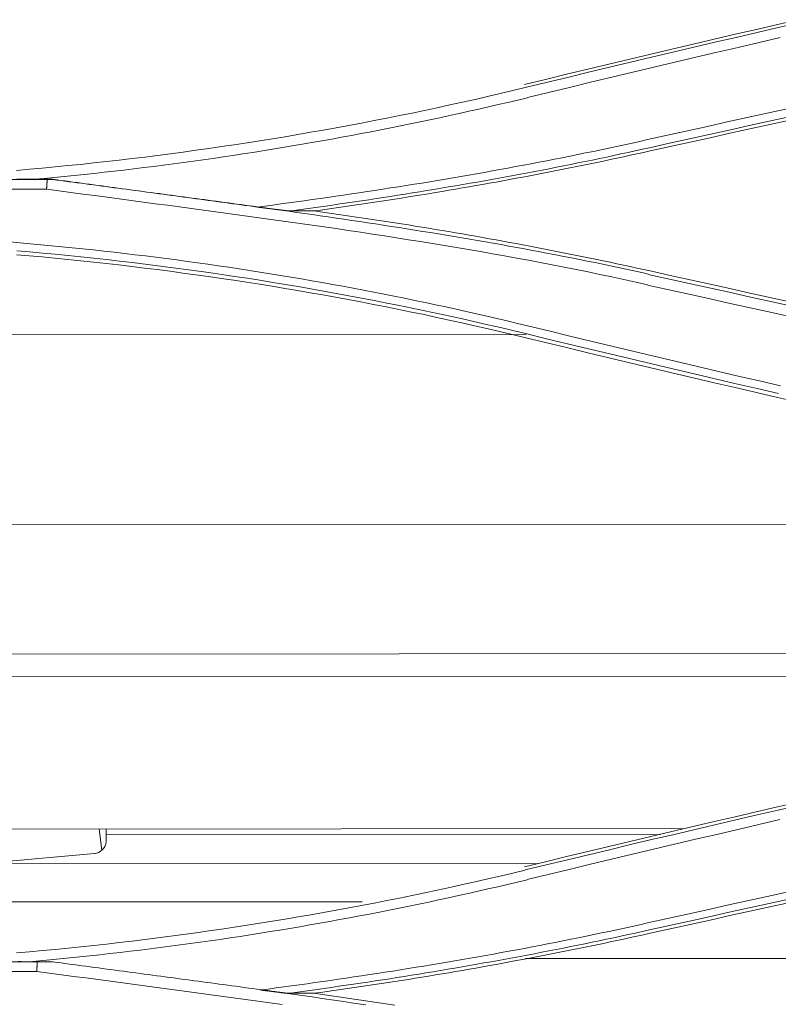
# Model space of a CAD drawing. Units: inches. Extents: x 0 to 6455, y 0 to 4604.
# Drawn here: x 926 to 958, y 3113 to 3155 of the extents above; entities that cross this region are included whole.
import ezdxf

# ---------------------------------------------------------------- set-up
doc = ezdxf.new("R2010")
doc.units = ezdxf.units.IN
doc.header["$MEASUREMENT"] = 0
doc.layers.add('102', color=7, linetype='Continuous', true_color=0xffffff)

msp = doc.modelspace()

# ---------------------------------------------------------------- linework, layer by layer
at = {"layer": '102', "color": 3, "linetype": 'Continuous', "lineweight": 13}
for p, q in [((927.043, 3147.934), (904.709, 3147.934)), ((927.276, 3147.939), (926.497, 3147.939)), ((904.31, 3147.515), (927.023, 3147.515)), ((947.561, 3141.29), (918.507, 3141.27)), ((983.554, 3133.163), (919.07, 3133.119)), ((989.394, 3127.629), (918.516, 3127.58)), ((984.384, 3126.643), (918.517, 3126.598)), ((954.35, 3120.102), (918.521, 3120.077)), ((929.26, 3120.084), (929.381, 3119.174)), ((929.56, 3119.55), (929.56, 3120.085)), ((953.315, 3119.856), (929.565, 3119.84)), ((929.06, 3119.029), (919.56, 3118.183)), ((948.073, 3118.603), (924.091, 3118.586)), ((940.53, 3116.969), (919.07, 3116.955)), ((1151.595, 3114.668), (947.541, 3114.528)), ((926.628, 3114.392), (904.693, 3114.392)), ((927.274, 3114.397), (926.295, 3114.397)), ((904.31, 3113.982), (926.601, 3113.982))]:
    msp.add_line(p, q, dxfattribs=at)
for points in [[(947.494, 3152.004), (948.397, 3152.222), (949.299, 3152.441), (950.202, 3152.658), (951.105, 3152.874), (952.008, 3153.089), (952.911, 3153.304), (953.815, 3153.517), (954.719, 3153.73), (955.623, 3153.942), (956.527, 3154.153), (957.431, 3154.363), (958.336, 3154.572), (959.241, 3154.78)], [(959.271, 3154.648), (958.366, 3154.44), (957.462, 3154.231), (956.558, 3154.021), (955.654, 3153.81), (954.75, 3153.598), (953.846, 3153.386), (952.943, 3153.172), (952.039, 3152.958), (951.136, 3152.742), (950.234, 3152.526), (949.331, 3152.309), (948.429, 3152.091), (947.527, 3151.872)], [(947.622, 3151.442), (948.523, 3151.661), (949.425, 3151.879), (950.327, 3152.097), (951.23, 3152.313), (952.132, 3152.529), (953.035, 3152.743), (953.938, 3152.957), (954.841, 3153.17), (955.745, 3153.382), (956.649, 3153.593), (957.553, 3153.803), (958.457, 3154.012)], [(947.528, 3151.867), (946.99, 3151.738), (946.452, 3151.611), (945.913, 3151.486), (945.374, 3151.363), (944.834, 3151.242), (944.294, 3151.123), (943.754, 3151.006), (943.213, 3150.892), (942.672, 3150.779), (942.13, 3150.668), (941.588, 3150.56), (941.045, 3150.453), (940.503, 3150.349), (939.959, 3150.246), (939.416, 3150.146), (938.872, 3150.048), (938.328, 3149.952), (937.783, 3149.857), (937.238, 3149.765), (936.693, 3149.675), (936.147, 3149.588), (935.601, 3149.502), (935.055, 3149.418), (934.508, 3149.337), (933.961, 3149.257), (933.414, 3149.18), (932.866, 3149.105), (932.319, 3149.032), (931.771, 3148.96), (931.222, 3148.892), (930.674, 3148.825), (930.125, 3148.76), (929.576, 3148.698), (929.026, 3148.637), (928.477, 3148.579), (927.927, 3148.523), (927.377, 3148.469), (926.826, 3148.417), (926.276, 3148.367), (925.725, 3148.319)], [(926.486, 3147.938), (926.913, 3147.977), (927.34, 3148.018), (927.767, 3148.059), (928.194, 3148.102), (928.62, 3148.146), (929.047, 3148.192), (929.473, 3148.238), (929.899, 3148.286), (930.325, 3148.335), (930.751, 3148.386), (931.177, 3148.438), (931.602, 3148.491), (932.028, 3148.545), (932.453, 3148.601), (932.878, 3148.658), (933.303, 3148.716), (933.727, 3148.775), (934.152, 3148.836), (934.576, 3148.898), (935, 3148.961), (935.424, 3149.026), (935.848, 3149.091), (936.271, 3149.158), (936.695, 3149.227), (937.118, 3149.296), (937.541, 3149.367), (937.964, 3149.439), (938.386, 3149.512), (938.808, 3149.586), (939.231, 3149.662), (939.652, 3149.739), (940.074, 3149.817), (940.495, 3149.897), (940.917, 3149.978), (941.337, 3150.06), (941.758, 3150.143), (942.179, 3150.227), (942.599, 3150.313), (943.019, 3150.4), (943.438, 3150.488), (943.858, 3150.577), (944.277, 3150.668), (944.696, 3150.76), (945.114, 3150.853), (945.533, 3150.947), (945.951, 3151.042), (946.368, 3151.139), (946.786, 3151.237), (947.203, 3151.336), (947.62, 3151.437)], [(958.745, 3150.963), (957.891, 3150.774), (957.037, 3150.585), (956.183, 3150.396), (955.33, 3150.207), (954.476, 3150.018), (953.622, 3149.828), (952.769, 3149.639)], [(952.854, 3149.293), (953.708, 3149.482), (954.562, 3149.671), (955.415, 3149.86), (956.269, 3150.049), (957.123, 3150.238), (957.977, 3150.427), (958.83, 3150.616)], [(958.861, 3150.478), (958.007, 3150.289), (957.153, 3150.1), (956.299, 3149.911), (955.446, 3149.722), (954.592, 3149.533), (953.739, 3149.344), (952.885, 3149.155)], [(952.769, 3149.639), (952.437, 3149.565), (952.105, 3149.491), (951.773, 3149.419), (951.441, 3149.347), (951.109, 3149.276), (950.777, 3149.206), (950.444, 3149.136), (950.111, 3149.067), (949.779, 3148.999), (949.446, 3148.932), (949.112, 3148.865), (948.779, 3148.799), (948.446, 3148.734), (948.112, 3148.669), (947.779, 3148.606), (947.445, 3148.542), (947.111, 3148.48), (946.777, 3148.418), (946.443, 3148.357), (946.109, 3148.296), (945.774, 3148.236), (945.44, 3148.177), (945.105, 3148.118), (944.771, 3148.06), (944.436, 3148.003), (944.101, 3147.946), (943.766, 3147.89), (943.431, 3147.834), (943.095, 3147.779), (942.76, 3147.725), (942.425, 3147.671), (942.089, 3147.618), (941.754, 3147.565), (941.418, 3147.513), (941.082, 3147.461), (940.746, 3147.41), (940.41, 3147.359), (940.074, 3147.309), (939.738, 3147.259), (939.402, 3147.21), (939.065, 3147.162), (938.729, 3147.114), (938.393, 3147.066), (938.056, 3147.019), (937.72, 3146.972), (937.383, 3146.926), (937.046, 3146.88), (936.71, 3146.835), (936.373, 3146.79), (936.036, 3146.746)], [(937.407, 3146.574), (937.718, 3146.616), (938.028, 3146.659), (938.339, 3146.702), (938.649, 3146.746), (938.96, 3146.79), (939.27, 3146.835), (939.581, 3146.88), (939.891, 3146.925), (940.201, 3146.971), (940.512, 3147.017), (940.822, 3147.064), (941.132, 3147.111), (941.442, 3147.159), (941.752, 3147.207), (942.062, 3147.256), (942.372, 3147.305), (942.682, 3147.354), (942.992, 3147.404), (943.302, 3147.455), (943.611, 3147.506), (943.921, 3147.557), (944.231, 3147.609), (944.54, 3147.662), (944.849, 3147.715), (945.159, 3147.768), (945.468, 3147.822), (945.777, 3147.877), (946.086, 3147.932), (946.395, 3147.988), (946.704, 3148.044), (947.012, 3148.101), (947.321, 3148.158), (947.63, 3148.216), (947.938, 3148.275), (948.246, 3148.334), (948.554, 3148.393), (948.862, 3148.454), (949.17, 3148.514), (949.478, 3148.576), (949.786, 3148.638), (950.093, 3148.701), (950.401, 3148.764), (950.708, 3148.828), (951.015, 3148.892), (951.322, 3148.958), (951.629, 3149.023), (951.935, 3149.09), (952.242, 3149.157), (952.548, 3149.225), (952.854, 3149.293)], [(952.885, 3149.155), (952.599, 3149.092), (952.312, 3149.029), (952.026, 3148.967), (951.739, 3148.905), (951.452, 3148.843), (951.166, 3148.783), (950.879, 3148.722), (950.592, 3148.662), (950.305, 3148.603), (950.017, 3148.544), (949.73, 3148.486), (949.443, 3148.428), (949.155, 3148.37), (948.867, 3148.313), (948.58, 3148.257), (948.292, 3148.201), (948.004, 3148.145), (947.716, 3148.09), (947.428, 3148.035), (947.14, 3147.981), (946.851, 3147.927), (946.563, 3147.874), (946.275, 3147.822), (945.986, 3147.769), (945.698, 3147.718), (945.409, 3147.666), (945.12, 3147.616), (944.831, 3147.565), (944.542, 3147.515), (944.253, 3147.466), (943.964, 3147.417), (943.675, 3147.369), (943.385, 3147.321), (943.096, 3147.274), (942.806, 3147.227), (942.517, 3147.18), (942.227, 3147.134), (941.937, 3147.089), (941.648, 3147.044), (941.358, 3146.999), (941.068, 3146.955), (940.778, 3146.912), (940.488, 3146.869), (940.198, 3146.826), (939.907, 3146.784), (939.617, 3146.742), (939.327, 3146.701), (939.036, 3146.661), (938.746, 3146.62), (938.455, 3146.581)], [(925.734, 3147.943), (925.859, 3147.942), (925.985, 3147.942), (926.11, 3147.941), (926.235, 3147.94), (926.361, 3147.94), (926.486, 3147.939)], [(927.01, 3147.516), (927.011, 3147.524), (927.011, 3147.533), (927.012, 3147.541), (927.012, 3147.549), (927.013, 3147.558), (927.013, 3147.566), (927.014, 3147.575), (927.015, 3147.583), (927.015, 3147.591), (927.016, 3147.6), (927.016, 3147.608), (927.017, 3147.616), (927.017, 3147.625), (927.018, 3147.633), (927.018, 3147.641), (927.019, 3147.65), (927.02, 3147.658), (927.02, 3147.667), (927.021, 3147.675), (927.021, 3147.683), (927.022, 3147.692), (927.022, 3147.7), (927.023, 3147.708), (927.024, 3147.717), (927.024, 3147.725), (927.025, 3147.734), (927.025, 3147.742), (927.026, 3147.75), (927.026, 3147.759), (927.027, 3147.767), (927.028, 3147.775), (927.028, 3147.784), (927.029, 3147.792), (927.029, 3147.8), (927.03, 3147.809), (927.03, 3147.817), (927.031, 3147.826), (927.031, 3147.834), (927.032, 3147.842), (927.033, 3147.851), (927.033, 3147.859), (927.034, 3147.867), (927.034, 3147.876), (927.035, 3147.884), (927.035, 3147.893), (927.036, 3147.901), (927.037, 3147.909), (927.037, 3147.918), (927.038, 3147.926), (927.038, 3147.934)], [(927.041, 3147.928), (927.045, 3147.928), (927.05, 3147.928), (927.055, 3147.928), (927.059, 3147.928), (927.064, 3147.929), (927.068, 3147.929), (927.073, 3147.929), (927.078, 3147.929), (927.082, 3147.929), (927.087, 3147.929), (927.092, 3147.929), (927.096, 3147.929), (927.101, 3147.929), (927.106, 3147.929), (927.11, 3147.929), (927.115, 3147.929), (927.12, 3147.929), (927.124, 3147.929), (927.129, 3147.929), (927.134, 3147.929), (927.138, 3147.929), (927.143, 3147.929), (927.148, 3147.929), (927.152, 3147.929), (927.157, 3147.929), (927.162, 3147.929), (927.166, 3147.929), (927.171, 3147.929), (927.175, 3147.929), (927.18, 3147.929), (927.185, 3147.929), (927.189, 3147.93), (927.194, 3147.93), (927.199, 3147.93), (927.203, 3147.93), (927.208, 3147.93), (927.213, 3147.93), (927.217, 3147.93), (927.222, 3147.93), (927.227, 3147.93), (927.231, 3147.93), (927.236, 3147.93), (927.241, 3147.93), (927.245, 3147.93), (927.25, 3147.93), (927.255, 3147.93), (927.259, 3147.93), (927.264, 3147.93), (927.269, 3147.93), (927.273, 3147.93)], [(927.275, 3147.936), (927.275, 3147.936), (927.275, 3147.936), (927.275, 3147.936), (927.275, 3147.936), (927.275, 3147.936), (927.275, 3147.936), (927.275, 3147.936), (927.275, 3147.936), (927.275, 3147.936), (927.275, 3147.936), (927.275, 3147.936), (927.275, 3147.936), (927.275, 3147.937), (927.275, 3147.937), (927.275, 3147.937), (927.275, 3147.937), (927.275, 3147.937), (927.275, 3147.937), (927.275, 3147.937), (927.275, 3147.937), (927.275, 3147.937), (927.275, 3147.937), (927.275, 3147.937), (927.275, 3147.937), (927.275, 3147.937), (927.275, 3147.938), (927.275, 3147.938), (927.275, 3147.938), (927.275, 3147.938), (927.275, 3147.938), (927.275, 3147.938), (927.275, 3147.938), (927.275, 3147.938), (927.275, 3147.938), (927.275, 3147.938), (927.275, 3147.938), (927.275, 3147.938), (927.275, 3147.938), (927.275, 3147.938), (927.276, 3147.939), (927.276, 3147.939), (927.276, 3147.939), (927.276, 3147.939), (927.276, 3147.939), (927.276, 3147.939), (927.276, 3147.939), (927.276, 3147.939), (927.276, 3147.939), (927.276, 3147.939), (927.276, 3147.939)], [(936.037, 3146.755), (935.862, 3146.78), (935.687, 3146.804), (935.511, 3146.828), (935.336, 3146.852), (935.161, 3146.876), (934.985, 3146.899), (934.81, 3146.923), (934.635, 3146.947), (934.46, 3146.971), (934.284, 3146.994), (934.109, 3147.018), (933.934, 3147.042), (933.758, 3147.065), (933.583, 3147.089), (933.408, 3147.112), (933.232, 3147.136), (933.057, 3147.159), (932.882, 3147.183), (932.706, 3147.206), (932.531, 3147.229), (932.356, 3147.253), (932.18, 3147.276), (932.005, 3147.299), (931.83, 3147.323), (931.655, 3147.346), (931.479, 3147.369), (931.304, 3147.393), (931.129, 3147.416), (930.953, 3147.439), (930.778, 3147.462), (930.603, 3147.486), (930.428, 3147.509), (930.252, 3147.532), (930.077, 3147.555), (929.902, 3147.579), (929.727, 3147.602), (929.551, 3147.625), (929.376, 3147.649), (929.201, 3147.672), (929.026, 3147.695), (928.851, 3147.719), (928.676, 3147.742), (928.5, 3147.765), (928.325, 3147.789), (928.15, 3147.812), (927.975, 3147.836), (927.8, 3147.859), (927.625, 3147.883), (927.45, 3147.906), (927.275, 3147.93)], [(936.052, 3146.748), (935.877, 3146.772), (935.701, 3146.795), (935.526, 3146.819), (935.35, 3146.843), (935.175, 3146.867), (934.999, 3146.891), (934.824, 3146.915), (934.648, 3146.938), (934.473, 3146.962), (934.297, 3146.986), (934.122, 3147.01), (933.946, 3147.034), (933.77, 3147.058), (933.595, 3147.081), (933.419, 3147.105), (933.244, 3147.129), (933.068, 3147.153), (932.893, 3147.177), (932.717, 3147.201), (932.542, 3147.224), (932.366, 3147.248), (932.191, 3147.272), (932.015, 3147.296), (931.84, 3147.32), (931.664, 3147.344), (931.488, 3147.367), (931.313, 3147.391), (931.137, 3147.415), (930.962, 3147.439), (930.786, 3147.463), (930.611, 3147.486), (930.435, 3147.51), (930.26, 3147.534), (930.084, 3147.558), (929.909, 3147.582), (929.733, 3147.606), (929.558, 3147.629), (929.382, 3147.653), (929.207, 3147.677), (929.031, 3147.701), (928.855, 3147.725), (928.68, 3147.749), (928.504, 3147.772), (928.329, 3147.796), (928.153, 3147.82), (927.978, 3147.844), (927.802, 3147.868), (927.627, 3147.892), (927.451, 3147.915), (927.276, 3147.939)], [(927.016, 3147.515), (927.533, 3147.445), (928.05, 3147.376), (928.568, 3147.306), (929.085, 3147.237), (929.602, 3147.168), (930.119, 3147.099), (930.637, 3147.031), (931.154, 3146.962), (931.671, 3146.893), (932.189, 3146.824), (932.706, 3146.755), (933.223, 3146.686), (933.741, 3146.617), (934.258, 3146.547), (934.775, 3146.477), (935.292, 3146.406), (935.809, 3146.335), (936.326, 3146.264), (936.843, 3146.192), (937.36, 3146.119), (937.876, 3146.046), (938.393, 3145.972), (938.909, 3145.898), (939.425, 3145.822), (939.942, 3145.746), (940.458, 3145.669), (940.973, 3145.591), (941.489, 3145.512), (942.004, 3145.431), (942.52, 3145.35), (943.035, 3145.268), (943.549, 3145.184), (944.064, 3145.099), (944.578, 3145.013), (945.092, 3144.926), (945.606, 3144.837), (946.12, 3144.747), (946.633, 3144.655), (947.146, 3144.562), (947.659, 3144.467), (948.171, 3144.37), (948.684, 3144.272), (949.195, 3144.172), (949.707, 3144.07), (950.218, 3143.967), (950.729, 3143.861), (951.239, 3143.754), (951.749, 3143.644), (952.259, 3143.533), (952.768, 3143.419)], [(936.036, 3146.746), (936.063, 3146.742), (936.091, 3146.739), (936.118, 3146.736), (936.146, 3146.732), (936.173, 3146.729), (936.201, 3146.725), (936.228, 3146.722), (936.256, 3146.719), (936.283, 3146.715), (936.311, 3146.712), (936.338, 3146.709), (936.366, 3146.705), (936.393, 3146.702), (936.421, 3146.699), (936.448, 3146.695), (936.476, 3146.692), (936.503, 3146.689), (936.531, 3146.686), (936.558, 3146.682), (936.586, 3146.679), (936.613, 3146.676), (936.64, 3146.672), (936.668, 3146.669), (936.695, 3146.666), (936.723, 3146.662), (936.75, 3146.659), (936.778, 3146.656), (936.805, 3146.652), (936.833, 3146.649), (936.86, 3146.646), (936.888, 3146.643), (936.915, 3146.639), (936.943, 3146.636), (936.97, 3146.633), (936.998, 3146.63), (937.025, 3146.626), (937.053, 3146.623), (937.08, 3146.62), (937.108, 3146.616), (937.135, 3146.613), (937.163, 3146.61), (937.19, 3146.607), (937.218, 3146.603), (937.245, 3146.6), (937.273, 3146.597), (937.3, 3146.594), (937.328, 3146.59), (937.355, 3146.587), (937.383, 3146.584), (937.41, 3146.581)], [(936.037, 3146.755), (936.375, 3146.709), (936.713, 3146.662), (937.051, 3146.615), (937.389, 3146.567), (937.727, 3146.519), (938.065, 3146.471), (938.403, 3146.423), (938.741, 3146.375), (939.079, 3146.326), (939.416, 3146.276), (939.754, 3146.227), (940.092, 3146.177), (940.429, 3146.126), (940.767, 3146.075), (941.104, 3146.024), (941.442, 3145.972), (941.779, 3145.92), (942.116, 3145.868), (942.453, 3145.815), (942.79, 3145.761), (943.127, 3145.707), (943.464, 3145.653), (943.801, 3145.598), (944.138, 3145.542), (944.475, 3145.486), (944.811, 3145.429), (945.148, 3145.372), (945.484, 3145.314), (945.82, 3145.255), (946.156, 3145.196), (946.492, 3145.137), (946.828, 3145.076), (947.164, 3145.015), (947.5, 3144.953), (947.835, 3144.891), (948.171, 3144.828), (948.506, 3144.764), (948.841, 3144.699), (949.177, 3144.634), (949.511, 3144.568), (949.846, 3144.501), (950.181, 3144.433), (950.515, 3144.365), (950.85, 3144.296), (951.184, 3144.225), (951.518, 3144.154), (951.852, 3144.083), (952.186, 3144.01), (952.519, 3143.936), (952.853, 3143.862)], [(937.406, 3146.582), (937.427, 3146.582), (937.448, 3146.582), (937.469, 3146.582), (937.49, 3146.582), (937.511, 3146.581), (937.532, 3146.581), (937.553, 3146.581), (937.574, 3146.581), (937.595, 3146.581), (937.616, 3146.581), (937.637, 3146.581), (937.658, 3146.581), (937.679, 3146.581), (937.7, 3146.581), (937.721, 3146.581), (937.742, 3146.581), (937.763, 3146.581), (937.784, 3146.581), (937.805, 3146.581), (937.826, 3146.581), (937.847, 3146.581), (937.868, 3146.581), (937.889, 3146.581), (937.91, 3146.581), (937.931, 3146.581), (937.952, 3146.581), (937.973, 3146.581), (937.994, 3146.581), (938.015, 3146.581), (938.036, 3146.581), (938.057, 3146.581), (938.078, 3146.581), (938.099, 3146.581), (938.12, 3146.581), (938.141, 3146.581), (938.161, 3146.581), (938.182, 3146.581), (938.203, 3146.581), (938.224, 3146.581), (938.245, 3146.581), (938.266, 3146.581), (938.287, 3146.581), (938.308, 3146.581), (938.329, 3146.581), (938.35, 3146.581), (938.371, 3146.581), (938.392, 3146.581), (938.413, 3146.581), (938.434, 3146.581), (938.455, 3146.581)], [(938.455, 3146.581), (938.746, 3146.541), (939.036, 3146.501), (939.327, 3146.46), (939.617, 3146.419), (939.907, 3146.377), (940.198, 3146.335), (940.488, 3146.293), (940.778, 3146.25), (941.068, 3146.206), (941.358, 3146.162), (941.648, 3146.118), (941.937, 3146.073), (942.227, 3146.027), (942.517, 3145.981), (942.806, 3145.935), (943.096, 3145.888), (943.385, 3145.84), (943.674, 3145.792), (943.964, 3145.744), (944.253, 3145.695), (944.542, 3145.646), (944.831, 3145.596), (945.12, 3145.546), (945.408, 3145.495), (945.697, 3145.444), (945.986, 3145.392), (946.274, 3145.34), (946.563, 3145.287), (946.851, 3145.234), (947.14, 3145.18), (947.428, 3145.126), (947.716, 3145.071), (948.004, 3145.016), (948.292, 3144.961), (948.58, 3144.905), (948.867, 3144.848), (949.155, 3144.791), (949.442, 3144.734), (949.73, 3144.676), (950.017, 3144.617), (950.304, 3144.558), (950.592, 3144.499), (950.879, 3144.439), (951.166, 3144.379), (951.452, 3144.318), (951.739, 3144.257), (952.026, 3144.195), (952.312, 3144.133), (952.599, 3144.07), (952.885, 3144.007)], [(947.628, 3141.656), (947.19, 3141.762), (946.752, 3141.867), (946.314, 3141.97), (945.875, 3142.072), (945.436, 3142.173), (944.997, 3142.272), (944.558, 3142.369), (944.118, 3142.466), (943.678, 3142.561), (943.237, 3142.654), (942.796, 3142.746), (942.355, 3142.837), (941.914, 3142.926), (941.472, 3143.014), (941.03, 3143.101), (940.588, 3143.186), (940.146, 3143.27), (939.703, 3143.352), (939.26, 3143.433), (938.817, 3143.513), (938.373, 3143.591), (937.93, 3143.667), (937.486, 3143.743), (937.041, 3143.817), (936.597, 3143.889), (936.152, 3143.96), (935.707, 3144.03), (935.262, 3144.099), (934.817, 3144.166), (934.371, 3144.231), (933.926, 3144.295), (933.48, 3144.358), (933.034, 3144.42), (932.587, 3144.48), (932.141, 3144.538), (931.694, 3144.595), (931.247, 3144.651), (930.8, 3144.706), (930.353, 3144.759), (929.905, 3144.811), (929.458, 3144.861), (929.01, 3144.91), (928.562, 3144.957), (928.114, 3145.003), (927.666, 3145.048), (927.217, 3145.092), (926.769, 3145.134), (926.32, 3145.174), (925.872, 3145.213), (925.423, 3145.251)], [(947.494, 3141.158), (946.958, 3141.287), (946.42, 3141.415), (945.883, 3141.54), (945.344, 3141.663), (944.806, 3141.784), (944.266, 3141.903), (943.727, 3142.02), (943.187, 3142.135), (942.646, 3142.248), (942.105, 3142.359), (941.564, 3142.468), (941.022, 3142.574), (940.48, 3142.679), (939.938, 3142.781), (939.395, 3142.881), (938.851, 3142.979), (938.308, 3143.076), (937.764, 3143.17), (937.219, 3143.261), (936.674, 3143.351), (936.129, 3143.439), (935.584, 3143.525), (935.038, 3143.608), (934.492, 3143.69), (933.946, 3143.769), (933.399, 3143.846), (932.852, 3143.921), (932.305, 3143.994), (931.757, 3144.065), (931.209, 3144.134), (930.661, 3144.2), (930.113, 3144.265), (929.564, 3144.327), (929.015, 3144.388), (928.466, 3144.446), (927.917, 3144.502), (927.367, 3144.556), (926.817, 3144.608), (926.267, 3144.658), (925.717, 3144.705)], [(925.73, 3144.874), (926.281, 3144.827), (926.831, 3144.777), (927.382, 3144.725), (927.932, 3144.67), (928.483, 3144.614), (929.032, 3144.556), (929.582, 3144.495), (930.131, 3144.433), (930.681, 3144.368), (931.229, 3144.302), (931.778, 3144.233), (932.326, 3144.162), (932.874, 3144.089), (933.422, 3144.014), (933.97, 3143.937), (934.517, 3143.857), (935.063, 3143.776), (935.61, 3143.693), (936.156, 3143.607), (936.702, 3143.519), (937.247, 3143.429), (937.792, 3143.338), (938.337, 3143.244), (938.881, 3143.147), (939.425, 3143.049), (939.969, 3142.949), (940.512, 3142.846), (941.055, 3142.742), (941.597, 3142.635), (942.139, 3142.526), (942.68, 3142.415), (943.222, 3142.302), (943.762, 3142.187), (944.302, 3142.07), (944.842, 3141.951), (945.382, 3141.829), (945.92, 3141.706), (946.459, 3141.58), (946.997, 3141.452), (947.534, 3141.322)], [(958.827, 3142.526), (957.973, 3142.715), (957.119, 3142.904), (956.265, 3143.093), (955.411, 3143.282), (954.557, 3143.471), (953.704, 3143.66), (952.85, 3143.849)], [(952.885, 3144.007), (953.739, 3143.817), (954.592, 3143.628), (955.446, 3143.439), (956.3, 3143.25), (957.154, 3143.061), (958.008, 3142.872), (958.862, 3142.684)], [(952.766, 3143.406), (953.619, 3143.217), (954.473, 3143.028), (955.327, 3142.838), (956.181, 3142.649), (957.035, 3142.46), (957.888, 3142.271), (958.742, 3142.082)], [(958.464, 3139.086), (957.559, 3139.295), (956.656, 3139.505), (955.752, 3139.716), (954.848, 3139.928), (953.945, 3140.141), (953.042, 3140.355), (952.139, 3140.569), (951.236, 3140.785), (950.334, 3141.001), (949.432, 3141.219), (948.53, 3141.437), (947.628, 3141.656)], [(947.534, 3141.322), (948.436, 3141.103), (949.339, 3140.885), (950.241, 3140.668), (951.144, 3140.452), (952.047, 3140.237), (952.951, 3140.022), (953.854, 3139.809), (954.758, 3139.596), (955.662, 3139.384), (956.566, 3139.174), (957.47, 3138.964), (958.375, 3138.755)], [(959.241, 3138.381), (958.336, 3138.589), (957.432, 3138.798), (956.527, 3139.008), (955.623, 3139.219), (954.719, 3139.431), (953.815, 3139.644), (952.912, 3139.857), (952.008, 3140.072), (951.105, 3140.287), (950.202, 3140.504), (949.299, 3140.721), (948.397, 3140.939), (947.494, 3141.158)], [(947.494, 3118.465), (948.396, 3118.683), (949.298, 3118.901), (950.201, 3119.119), (951.103, 3119.335), (952.006, 3119.55), (952.909, 3119.764), (953.813, 3119.978), (954.716, 3120.191), (955.62, 3120.402), (956.524, 3120.613), (957.428, 3120.823), (958.333, 3121.032), (959.237, 3121.24)], [(959.269, 3121.105), (958.364, 3120.897), (957.46, 3120.688), (956.556, 3120.478), (955.652, 3120.267), (954.748, 3120.056), (953.845, 3119.843), (952.942, 3119.63), (952.039, 3119.415), (951.136, 3119.2), (950.234, 3118.984), (949.331, 3118.767), (948.429, 3118.549), (947.528, 3118.33)], [(947.61, 3117.918), (948.511, 3118.137), (949.413, 3118.355), (950.315, 3118.572), (951.217, 3118.789), (952.119, 3119.004), (953.022, 3119.219), (953.925, 3119.433), (954.828, 3119.645), (955.731, 3119.857), (956.635, 3120.068), (957.538, 3120.278), (958.442, 3120.488)], [(947.529, 3118.325), (946.991, 3118.196), (946.453, 3118.069), (945.915, 3117.944), (945.376, 3117.821), (944.837, 3117.7), (944.297, 3117.581), (943.757, 3117.465), (943.216, 3117.35), (942.675, 3117.237), (942.134, 3117.127), (941.592, 3117.018), (941.049, 3116.911), (940.507, 3116.807), (939.964, 3116.705), (939.42, 3116.604), (938.876, 3116.506), (938.332, 3116.41), (937.787, 3116.316), (937.242, 3116.224), (936.697, 3116.134), (936.151, 3116.046), (935.605, 3115.96), (935.059, 3115.876), (934.512, 3115.795), (933.965, 3115.715), (933.418, 3115.638), (932.87, 3115.563), (932.323, 3115.489), (931.774, 3115.418), (931.226, 3115.349), (930.677, 3115.283), (930.128, 3115.218), (929.579, 3115.155), (929.029, 3115.095), (928.48, 3115.037), (927.93, 3114.98), (927.379, 3114.926), (926.829, 3114.874), (926.278, 3114.825), (925.727, 3114.777)], [(926.282, 3114.396), (926.714, 3114.435), (927.145, 3114.475), (927.576, 3114.516), (928.006, 3114.559), (928.437, 3114.603), (928.867, 3114.648), (929.298, 3114.695), (929.728, 3114.743), (930.158, 3114.792), (930.588, 3114.843), (931.017, 3114.895), (931.447, 3114.948), (931.876, 3115.002), (932.306, 3115.058), (932.735, 3115.115), (933.163, 3115.173), (933.592, 3115.233), (934.02, 3115.294), (934.449, 3115.356), (934.877, 3115.419), (935.305, 3115.484), (935.732, 3115.55), (936.16, 3115.617), (936.587, 3115.686), (937.014, 3115.756), (937.441, 3115.827), (937.867, 3115.899), (938.294, 3115.973), (938.72, 3116.048), (939.146, 3116.124), (939.571, 3116.201), (939.997, 3116.28), (940.422, 3116.36), (940.847, 3116.441), (941.272, 3116.524), (941.696, 3116.608), (942.12, 3116.693), (942.544, 3116.779), (942.968, 3116.867), (943.391, 3116.955), (943.814, 3117.046), (944.237, 3117.137), (944.66, 3117.229), (945.082, 3117.323), (945.504, 3117.418), (945.925, 3117.515), (946.347, 3117.612), (946.768, 3117.711), (947.188, 3117.811), (947.609, 3117.912)], [(958.743, 3117.382), (957.889, 3117.193), (957.036, 3117.004), (956.182, 3116.815), (955.328, 3116.626), (954.475, 3116.437), (953.621, 3116.247), (952.768, 3116.058)], [(952.853, 3115.761), (953.707, 3115.95), (954.56, 3116.14), (955.414, 3116.328), (956.267, 3116.517), (957.121, 3116.706), (957.974, 3116.895), (958.828, 3117.084)], [(958.86, 3116.938), (958.006, 3116.75), (957.152, 3116.561), (956.299, 3116.372), (955.445, 3116.183), (954.592, 3115.994), (953.738, 3115.805), (952.885, 3115.616)], [(952.768, 3116.058), (952.439, 3115.984), (952.11, 3115.912), (951.781, 3115.84), (951.452, 3115.769), (951.123, 3115.698), (950.793, 3115.628), (950.463, 3115.559), (950.134, 3115.491), (949.804, 3115.424), (949.474, 3115.357), (949.143, 3115.291), (948.813, 3115.225), (948.483, 3115.16), (948.152, 3115.096), (947.821, 3115.033), (947.49, 3114.97), (947.159, 3114.908), (946.828, 3114.846), (946.497, 3114.785), (946.165, 3114.725), (945.834, 3114.666), (945.502, 3114.607), (945.17, 3114.548), (944.838, 3114.491), (944.506, 3114.433), (944.174, 3114.377), (943.842, 3114.321), (943.51, 3114.266), (943.177, 3114.211), (942.845, 3114.157), (942.512, 3114.103), (942.179, 3114.05), (941.847, 3113.998), (941.514, 3113.946), (941.181, 3113.894), (940.848, 3113.843), (940.514, 3113.793), (940.181, 3113.743), (939.848, 3113.694), (939.514, 3113.645), (939.181, 3113.597), (938.847, 3113.549), (938.514, 3113.501), (938.18, 3113.455), (937.846, 3113.408), (937.512, 3113.362), (937.178, 3113.317), (936.844, 3113.272), (936.51, 3113.227), (936.176, 3113.183)], [(937.356, 3113.036), (937.668, 3113.079), (937.979, 3113.122), (938.291, 3113.165), (938.602, 3113.209), (938.914, 3113.253), (939.225, 3113.297), (939.537, 3113.342), (939.848, 3113.388), (940.16, 3113.434), (940.471, 3113.48), (940.782, 3113.527), (941.093, 3113.574), (941.405, 3113.622), (941.716, 3113.67), (942.027, 3113.719), (942.338, 3113.768), (942.649, 3113.818), (942.96, 3113.868), (943.27, 3113.918), (943.581, 3113.969), (943.892, 3114.021), (944.202, 3114.073), (944.513, 3114.126), (944.823, 3114.179), (945.134, 3114.233), (945.444, 3114.287), (945.754, 3114.342), (946.064, 3114.397), (946.374, 3114.453), (946.684, 3114.509), (946.993, 3114.566), (947.303, 3114.624), (947.612, 3114.682), (947.922, 3114.741), (948.231, 3114.8), (948.54, 3114.86), (948.849, 3114.92), (949.158, 3114.981), (949.467, 3115.043), (949.775, 3115.105), (950.084, 3115.168), (950.392, 3115.231), (950.7, 3115.295), (951.008, 3115.36), (951.316, 3115.425), (951.624, 3115.491), (951.931, 3115.558), (952.239, 3115.625), (952.546, 3115.693), (952.853, 3115.761)], [(952.885, 3115.616), (952.599, 3115.553), (952.312, 3115.49), (952.026, 3115.428), (951.739, 3115.366), (951.453, 3115.305), (951.166, 3115.244), (950.879, 3115.183), (950.592, 3115.124), (950.305, 3115.064), (950.018, 3115.005), (949.73, 3114.947), (949.443, 3114.889), (949.156, 3114.831), (948.868, 3114.774), (948.58, 3114.718), (948.293, 3114.662), (948.005, 3114.606), (947.717, 3114.551), (947.429, 3114.496), (947.14, 3114.442), (946.852, 3114.389), (946.564, 3114.335), (946.275, 3114.283), (945.987, 3114.23), (945.698, 3114.179), (945.409, 3114.127), (945.121, 3114.077), (944.832, 3114.026), (944.543, 3113.977), (944.254, 3113.927), (943.964, 3113.878), (943.675, 3113.83), (943.386, 3113.782), (943.096, 3113.735), (942.807, 3113.688), (942.517, 3113.641), (942.228, 3113.595), (941.938, 3113.55), (941.648, 3113.505), (941.358, 3113.46), (941.068, 3113.416), (940.778, 3113.373), (940.488, 3113.33), (940.198, 3113.287), (939.908, 3113.245), (939.617, 3113.203), (939.327, 3113.162), (939.036, 3113.122), (938.746, 3113.081), (938.455, 3113.042)], [(925.797, 3114.399), (925.918, 3114.399), (926.04, 3114.398), (926.161, 3114.398), (926.283, 3114.397)], [(926.588, 3113.983), (926.588, 3113.991), (926.589, 3113.999), (926.589, 3114.008), (926.59, 3114.016), (926.591, 3114.024), (926.591, 3114.032), (926.592, 3114.04), (926.592, 3114.049), (926.593, 3114.057), (926.593, 3114.065), (926.594, 3114.073), (926.594, 3114.081), (926.595, 3114.09), (926.596, 3114.098), (926.596, 3114.106), (926.597, 3114.114), (926.597, 3114.122), (926.598, 3114.131), (926.598, 3114.139), (926.599, 3114.147), (926.599, 3114.155), (926.6, 3114.163), (926.601, 3114.171), (926.601, 3114.18), (926.602, 3114.188), (926.602, 3114.196), (926.603, 3114.204), (926.603, 3114.212), (926.604, 3114.221), (926.604, 3114.229), (926.605, 3114.237), (926.606, 3114.245), (926.606, 3114.253), (926.607, 3114.262), (926.607, 3114.27), (926.608, 3114.278), (926.608, 3114.286), (926.609, 3114.294), (926.609, 3114.303), (926.61, 3114.311), (926.611, 3114.319), (926.611, 3114.327), (926.612, 3114.335), (926.612, 3114.344), (926.613, 3114.352), (926.613, 3114.36), (926.614, 3114.368), (926.614, 3114.376), (926.615, 3114.384), (926.616, 3114.393)], [(926.622, 3114.385), (926.635, 3114.385), (926.648, 3114.386), (926.661, 3114.386), (926.674, 3114.386), (926.687, 3114.386), (926.7, 3114.386), (926.713, 3114.386), (926.726, 3114.386), (926.739, 3114.386), (926.752, 3114.386), (926.765, 3114.386), (926.778, 3114.387), (926.791, 3114.387), (926.804, 3114.387), (926.817, 3114.387), (926.83, 3114.387), (926.843, 3114.387), (926.856, 3114.387), (926.869, 3114.387), (926.882, 3114.387), (926.896, 3114.387), (926.909, 3114.388), (926.922, 3114.388), (926.935, 3114.388), (926.948, 3114.388), (926.961, 3114.388), (926.974, 3114.388), (926.987, 3114.388), (927, 3114.388), (927.013, 3114.388), (927.026, 3114.389), (927.039, 3114.389), (927.052, 3114.389), (927.065, 3114.389), (927.078, 3114.389), (927.091, 3114.389), (927.104, 3114.389), (927.117, 3114.389), (927.13, 3114.389), (927.143, 3114.39), (927.156, 3114.39), (927.169, 3114.39), (927.182, 3114.39), (927.195, 3114.39), (927.209, 3114.39), (927.222, 3114.39), (927.235, 3114.39), (927.248, 3114.39), (927.261, 3114.391), (927.274, 3114.391)], [(936.197, 3113.195), (936.019, 3113.219), (935.84, 3113.244), (935.662, 3113.268), (935.483, 3113.293), (935.305, 3113.317), (935.126, 3113.342), (934.948, 3113.366), (934.769, 3113.39), (934.591, 3113.414), (934.412, 3113.438), (934.234, 3113.463), (934.055, 3113.487), (933.877, 3113.511), (933.698, 3113.535), (933.52, 3113.559), (933.341, 3113.582), (933.163, 3113.606), (932.984, 3113.63), (932.806, 3113.654), (932.627, 3113.678), (932.449, 3113.702), (932.27, 3113.725), (932.091, 3113.749), (931.913, 3113.773), (931.734, 3113.797), (931.556, 3113.82), (931.377, 3113.844), (931.199, 3113.868), (931.02, 3113.891), (930.842, 3113.915), (930.663, 3113.939), (930.485, 3113.962), (930.306, 3113.986), (930.128, 3114.01), (929.949, 3114.033), (929.771, 3114.057), (929.593, 3114.081), (929.414, 3114.105), (929.236, 3114.128), (929.057, 3114.152), (928.879, 3114.176), (928.7, 3114.2), (928.522, 3114.223), (928.344, 3114.247), (928.165, 3114.271), (927.987, 3114.295), (927.809, 3114.319), (927.63, 3114.343), (927.452, 3114.367), (927.274, 3114.391)], [(926.594, 3113.982), (927.12, 3113.911), (927.645, 3113.84), (928.171, 3113.769), (928.697, 3113.699), (929.223, 3113.629), (929.749, 3113.559), (930.275, 3113.489), (930.8, 3113.419), (931.326, 3113.349), (931.852, 3113.279), (932.378, 3113.209), (932.904, 3113.139), (933.43, 3113.069), (933.956, 3112.998), (934.481, 3112.927), (935.007, 3112.855), (935.533, 3112.783), (936.058, 3112.711), (936.583, 3112.638), (937.109, 3112.565)], [(936.176, 3113.183), (936.2, 3113.18), (936.224, 3113.177), (936.247, 3113.175), (936.271, 3113.172), (936.295, 3113.169), (936.318, 3113.166), (936.342, 3113.163), (936.366, 3113.16), (936.389, 3113.157), (936.413, 3113.155), (936.436, 3113.152), (936.46, 3113.149), (936.484, 3113.146), (936.507, 3113.143), (936.531, 3113.141), (936.555, 3113.138), (936.578, 3113.135), (936.602, 3113.132), (936.626, 3113.129), (936.649, 3113.126), (936.673, 3113.124), (936.697, 3113.121), (936.72, 3113.118), (936.744, 3113.115), (936.768, 3113.112), (936.791, 3113.11), (936.815, 3113.107), (936.838, 3113.104), (936.862, 3113.101), (936.886, 3113.098), (936.909, 3113.096), (936.933, 3113.093), (936.957, 3113.09), (936.98, 3113.087), (937.004, 3113.084), (937.028, 3113.082), (937.051, 3113.079), (937.075, 3113.076), (937.099, 3113.073), (937.122, 3113.071), (937.146, 3113.068), (937.17, 3113.065), (937.193, 3113.062), (937.217, 3113.059), (937.241, 3113.057), (937.264, 3113.054), (937.288, 3113.051), (937.312, 3113.048), (937.335, 3113.046), (937.359, 3113.043)], [(937.242, 3113.049), (937.221, 3113.052), (937.2, 3113.055), (937.179, 3113.058), (937.157, 3113.061), (937.136, 3113.064), (937.115, 3113.067), (937.094, 3113.07), (937.072, 3113.073), (937.051, 3113.076), (937.03, 3113.079), (937.009, 3113.082), (936.987, 3113.085), (936.966, 3113.088), (936.945, 3113.091), (936.924, 3113.094), (936.902, 3113.097), (936.881, 3113.1), (936.86, 3113.103), (936.839, 3113.106), (936.817, 3113.109), (936.796, 3113.111), (936.775, 3113.114), (936.754, 3113.117), (936.732, 3113.12), (936.711, 3113.123), (936.69, 3113.126), (936.668, 3113.129), (936.647, 3113.132), (936.626, 3113.135), (936.605, 3113.138), (936.583, 3113.141), (936.562, 3113.144), (936.541, 3113.147), (936.52, 3113.15), (936.498, 3113.153), (936.477, 3113.156), (936.456, 3113.159), (936.435, 3113.162), (936.413, 3113.165), (936.392, 3113.168), (936.371, 3113.171), (936.35, 3113.174), (936.328, 3113.176), (936.307, 3113.179), (936.286, 3113.182), (936.265, 3113.185), (936.243, 3113.188), (936.222, 3113.191), (936.201, 3113.194), (936.179, 3113.197)], [(940.694, 3112.547), (940.38, 3112.594), (940.067, 3112.641), (939.753, 3112.688), (939.439, 3112.734), (939.126, 3112.78), (938.812, 3112.825), (938.498, 3112.871), (938.184, 3112.916), (937.87, 3112.96), (937.556, 3113.005), (937.242, 3113.049)], [(937.355, 3113.044), (937.377, 3113.044), (937.399, 3113.044), (937.421, 3113.044), (937.443, 3113.044), (937.465, 3113.044), (937.487, 3113.043), (937.509, 3113.043), (937.531, 3113.043), (937.553, 3113.043), (937.575, 3113.043), (937.597, 3113.043), (937.619, 3113.043), (937.641, 3113.043), (937.663, 3113.043), (937.685, 3113.043), (937.707, 3113.043), (937.729, 3113.043), (937.751, 3113.043), (937.773, 3113.043), (937.795, 3113.043), (937.817, 3113.043), (937.839, 3113.043), (937.861, 3113.043), (937.883, 3113.043), (937.905, 3113.043), (937.927, 3113.043), (937.949, 3113.043), (937.971, 3113.043), (937.993, 3113.043), (938.015, 3113.043), (938.037, 3113.042), (938.059, 3113.042), (938.081, 3113.042), (938.103, 3113.042), (938.125, 3113.042), (938.147, 3113.042), (938.169, 3113.042), (938.191, 3113.042), (938.213, 3113.042), (938.235, 3113.042), (938.257, 3113.042), (938.279, 3113.042), (938.301, 3113.042), (938.323, 3113.042), (938.345, 3113.042), (938.367, 3113.042), (938.389, 3113.042), (938.411, 3113.042), (938.433, 3113.042), (938.455, 3113.042)], [(938.455, 3113.042), (938.746, 3113.002), (939.036, 3112.962), (939.327, 3112.921), (939.617, 3112.88), (939.908, 3112.838), (940.198, 3112.796), (940.488, 3112.754), (940.778, 3112.711), (941.068, 3112.667), (941.358, 3112.623), (941.648, 3112.578), (941.938, 3112.533)]]:
    msp.add_lwpolyline(points, dxfattribs=at)
for centre, major_axis, ratio, start_param, end_param in [((929.06, 3119.55), (0.5, 0), 0.981925, 5.40942, 6.283185), ((929.06, 3119.526), (0.374, 0.364), 0.914285, 3.985224, 4.682255)]:
    msp.add_ellipse(centre, major_axis=major_axis, ratio=ratio, start_param=start_param, end_param=end_param, dxfattribs=at)

doc.saveas('drawing.dxf')
